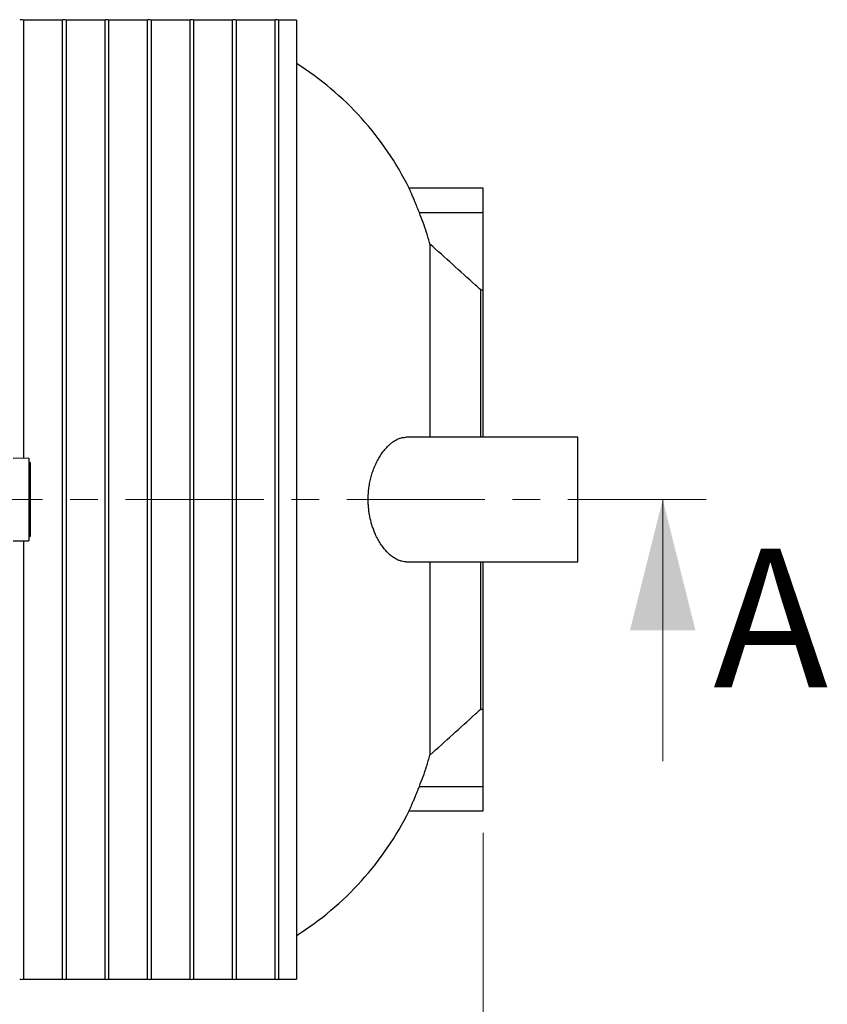
# Model space of a CAD drawing. Units: millimetres. Extents: x 10 to 410, y 10 to 287.
# Drawn here: x 167 to 204, y 52 to 97 of the extents above; entities that cross this region are included whole.
import ezdxf

# ---------------------------------------------------------------- set-up
doc = ezdxf.new("R2010")
doc.units = ezdxf.units.MM
doc.linetypes.add('SLD-Solid', pattern=[0])
doc.linetypes.add('SLD-Thin-Thick-Chain', pattern=[10.16, 6.35, -1.27, 1.27, -1.27])
doc.styles.add('SLDTEXTSTYLE0', font='arial.ttf', dxfattribs={"width": 0.948})
doc.dimstyles.new('SLDDIMSTYLE0', dxfattribs={"dimtxt": 3.5, "dimasz": 4, "dimexe": 0, "dimexo": 0.0625, "dimgap": 0.875, "dimtad": 1, "dimdec": 0, "dimlfac": 35, "dimrnd": 1e-09, "dimzin": 12, "dimdsep": 46, "dimtxsty": 'SLDTEXTSTYLE0', "dimsah": 1, "dimcen": 0.09, "dimadec": 0, "dimazin": 3, "dimtfac": 1, "dimtdec": 3, "dimtofl": 0, "dimtmove": 0, "dimatfit": 3, "dimfxl": 1, "dimfrac": 2, "dimtolj": 1, "dimtzin": 12, "dimarcsym": 0})

# ---------------------------------------------------------------- blocks, each defined once
blk = doc.blocks.new('_D_1')
at = {"color": 7, "linetype": 'SLD-Solid', "lineweight": 0, "transparency": 16777216}
for p, q in [((152.575, 62.514), (152.575, 41.856)), ((188.289, 59.585), (188.289, 41.856)), ((188.289, 42.856), (152.575, 42.856))]:
    blk.add_line(p, q, dxfattribs=at)
at = {"color": 7, "linetype": 'SLD-Solid', "lineweight": 18, "transparency": 16777216}
for points in [[(152.575, 42.856), (156.575, 42.256), (156.575, 43.456)], [(188.289, 42.856), (184.289, 43.456), (184.289, 42.256)]]:
    blk.add_solid(points, dxfattribs=at)
at = {"color": 7, "linetype": 'SLD-Solid', "lineweight": 18, "transparency": 16777216, "insert": (165.084, 47.367), "char_height": 3.5, "attachment_point": 1, "style": 'SLDTEXTSTYLE0'}
blk.add_mtext('1250', dxfattribs=at)
blk = doc.blocks.new('_D_2')
at = {"color": 7, "linetype": 'SLD-Solid', "lineweight": 0, "transparency": 16777216}
for p, q in [((45.432, 59.585), (45.432, 35.643)), ((188.289, 59.585), (188.289, 35.643)), ((188.289, 36.643), (45.432, 36.643))]:
    blk.add_line(p, q, dxfattribs=at)
at = {"color": 7, "linetype": 'SLD-Solid', "lineweight": 18, "transparency": 16777216}
for points in [[(45.432, 36.643), (49.432, 36.043), (49.432, 37.243)], [(188.289, 36.643), (184.289, 37.243), (184.289, 36.043)]]:
    blk.add_solid(points, dxfattribs=at)
at = {"color": 7, "linetype": 'SLD-Solid', "lineweight": 18, "transparency": 16777216, "insert": (111.513, 41.155), "char_height": 3.5, "attachment_point": 1, "style": 'SLDTEXTSTYLE0'}
blk.add_mtext('5000', dxfattribs=at)

msp = doc.modelspace()

# ---------------------------------------------------------------- linework, layer by layer
at = {"color": 7, "linetype": 'SLD-Solid', "lineweight": 25}
for p, q in [((168.957, 96.871), (167.186, 96.871)), ((167.186, 96.871), (167.186, 76.767)), ((168.957, 96.871), (168.957, 52.871)), ((170.909, 96.871), (169.137, 96.871)), ((169.137, 96.871), (169.137, 52.871)), ((170.909, 96.871), (170.909, 52.871)), ((172.86, 96.871), (171.089, 96.871)), ((171.089, 96.871), (171.089, 52.871)), ((172.86, 96.871), (172.86, 52.871)), ((174.812, 96.871), (173.04, 96.871)), ((173.04, 96.871), (173.04, 52.871)), ((174.812, 96.871), (174.812, 52.871)), ((176.763, 96.871), (174.992, 96.871)), ((174.992, 96.871), (174.992, 52.871)), ((176.763, 96.871), (176.763, 52.871)), ((178.715, 96.871), (176.943, 96.871)), ((176.943, 96.871), (176.943, 52.871)), ((178.715, 96.871), (178.715, 52.871)), ((179.717, 96.871), (178.895, 96.871)), ((178.895, 96.871), (178.895, 52.871)), ((179.717, 96.871), (179.717, 52.871)), ((188.289, 89.157), (184.888, 89.157)), ((188.289, 88.037), (188.289, 89.157)), ((185.357, 88.037), (188.289, 88.037)), ((188.289, 84.486), (188.289, 88.037)), ((185.845, 86.594), (185.845, 77.728)), ((188.178, 77.728), (188.178, 84.486)), ((188.178, 84.486), (188.289, 84.486)), ((188.289, 77.728), (188.289, 84.486)), ((192.641, 77.728), (184.742, 77.728)), ((192.641, 72.014), (192.641, 77.728)), ((167.423, 76.771), (166.709, 76.76)), ((167.423, 76.771), (167.423, 72.971)), ((167.48, 76.571), (167.423, 76.571)), ((167.48, 76.571), (167.48, 73.171)), ((166.709, 72.982), (167.423, 72.971)), ((167.186, 72.975), (167.186, 52.871)), ((167.423, 73.171), (167.48, 73.171)), ((184.742, 72.014), (192.641, 72.014)), ((185.845, 72.014), (185.845, 63.148)), ((188.178, 65.256), (188.178, 72.014)), ((188.289, 65.256), (188.289, 72.014)), ((188.178, 65.256), (188.289, 65.256)), ((188.289, 61.706), (188.289, 65.256)), ((185.357, 61.706), (188.289, 61.706)), ((188.289, 60.585), (188.289, 61.706)), ((184.888, 60.585), (188.289, 60.585)), ((167.186, 52.871), (168.957, 52.871)), ((169.137, 52.871), (170.909, 52.871)), ((171.089, 52.871), (172.86, 52.871)), ((173.04, 52.871), (174.812, 52.871)), ((174.992, 52.871), (176.763, 52.871)), ((176.943, 52.871), (178.715, 52.871)), ((178.895, 52.871), (179.717, 52.871))]:
    msp.add_line(p, q, dxfattribs=at)
at = {"color": 7, "linetype": 'SLD-Thin-Thick-Chain', "lineweight": 18}
msp.add_line((198.53, 74.871), (32.144, 74.871), dxfattribs=at)
at = {"color": 7, "linetype": 'SLD-Solid', "lineweight": 18}
msp.add_line((196.53, 62.871), (196.53, 74.871), dxfattribs=at)
at = {"color": 7, "linetype": 'SLD-Solid', "lineweight": 25}
for centre, radius, start, end in [((167.096, 96.619), 0.268, 70.3862, 109.6138), ((169.047, 96.619), 0.268, 70.3862, 109.6138), ((170.999, 96.619), 0.268, 70.3862, 109.6138), ((172.95, 96.619), 0.268, 70.3862, 109.6138), ((174.902, 96.619), 0.268, 70.3862, 109.6138), ((176.853, 96.619), 0.268, 70.3862, 109.6138), ((178.805, 96.619), 0.268, 70.3862, 109.6138), ((172.118, 82.8), 14.265, 26.4601, 57.8065), ((172.118, 66.943), 14.265, 302.1935, 333.5399), ((167.096, 53.124), 0.268, 250.3862, 289.6138), ((169.047, 53.124), 0.268, 250.3862, 289.6138), ((170.999, 53.124), 0.268, 250.3862, 289.6138), ((172.95, 53.124), 0.268, 250.3862, 289.6138), ((174.902, 53.124), 0.268, 250.3862, 289.6138), ((176.853, 53.124), 0.268, 250.3862, 289.6138), ((178.805, 53.124), 0.268, 250.3862, 289.6138)]:
    msp.add_arc(centre, radius, start, end, dxfattribs=at)
for points, knots in [([(185.357, 88.037), (185.341, 88.077), (185.31, 88.157), (185.263, 88.275), (185.216, 88.39), (185.171, 88.5), (185.128, 88.603), (185.086, 88.701), (185.047, 88.792), (185.012, 88.874), (184.981, 88.945), (184.954, 89.006), (184.931, 89.058), (184.913, 89.098), (184.9, 89.128), (184.892, 89.147), (184.887, 89.156), (184.888, 89.156), (184.888, 89.156)], [0, 0, 0, 0, 0.066266, 0.132531, 0.200676, 0.268819, 0.335112, 0.401402, 0.469816, 0.538226, 0.601224, 0.664219, 0.729405, 0.794587, 0.852214, 0.909839, 0.969358, 1, 1, 1, 1]), ([(185.845, 86.594), (185.794, 86.769), (185.697, 87.1), (185.533, 87.581), (185.416, 87.885), (185.357, 88.037)], [0, 0, 0, 0, 0.359139, 0.679384, 1, 1, 1, 1]), ([(188.178, 84.486), (188.095, 84.561), (187.318, 85.264), (186.54, 85.967), (185.845, 86.594)], [0, 0, 0, 0, 0.106622, 1, 1, 1, 1]), ([(184.742, 72.017), (184.721, 72.016), (184.658, 72.015), (184.551, 72.035), (184.415, 72.076), (184.275, 72.143), (184.13, 72.235), (183.987, 72.35), (183.846, 72.489), (183.708, 72.652), (183.575, 72.84), (183.45, 73.05), (183.346, 73.259), (183.262, 73.462), (183.195, 73.652), (183.136, 73.852), (183.087, 74.059), (183.049, 74.274), (183.023, 74.495), (183.008, 74.719), (183.005, 74.959), (183.018, 75.212), (183.05, 75.476), (183.097, 75.732), (183.159, 75.978), (183.235, 76.211), (183.327, 76.44), (183.433, 76.661), (183.554, 76.869), (183.677, 77.049), (183.801, 77.202), (183.923, 77.331), (184.048, 77.443), (184.18, 77.541), (184.318, 77.622), (184.462, 77.683), (184.604, 77.721), (184.697, 77.726), (184.742, 77.728)], [0, 0, 0, 0, 0.013899, 0.042426, 0.070868, 0.101928, 0.133094, 0.164255, 0.19531, 0.227116, 0.259061, 0.290983, 0.322756, 0.345754, 0.36883, 0.391894, 0.414876, 0.437993, 0.461212, 0.484424, 0.507532, 0.535093, 0.562746, 0.590317, 0.617958, 0.645675, 0.673332, 0.704465, 0.735678, 0.766827, 0.794166, 0.821582, 0.849004, 0.876351, 0.907286, 0.938326, 0.969363, 1, 1, 1, 1]), ([(185.845, 63.148), (186.54, 63.776), (187.318, 64.478), (188.095, 65.181), (188.178, 65.256)], [0, 0, 0, 0, 0.8933778, 1, 1, 1, 1]), ([(185.357, 61.706), (185.416, 61.857), (185.533, 62.161), (185.667, 62.556), (185.77, 62.885), (185.82, 63.061), (185.845, 63.148)], [0, 0, 0, 0, 0.32024, 0.640851, 0.820393, 1, 1, 1, 1]), ([(184.888, 60.587), (184.888, 60.586), (184.887, 60.586), (184.891, 60.594), (184.898, 60.611), (184.91, 60.636), (184.925, 60.67), (184.943, 60.711), (184.964, 60.759), (184.989, 60.815), (185.016, 60.878), (185.047, 60.949), (185.08, 61.027), (185.116, 61.111), (185.155, 61.203), (185.195, 61.302), (185.239, 61.407), (185.283, 61.518), (185.323, 61.618), (185.348, 61.681), (185.357, 61.706)], [0, 0, 0, 0, 0.028874, 0.083193, 0.137513, 0.193397, 0.249284, 0.303945, 0.358608, 0.414684, 0.470763, 0.528783, 0.586806, 0.646269, 0.705735, 0.768483, 0.831232, 0.895597, 0.959963, 1, 1, 1, 1])]:
    msp.add_open_spline(points, degree=3, knots=knots, dxfattribs=at)
at = {"color": 7, "linetype": 'SLD-Solid', "lineweight": 18}
msp.add_solid([(196.53, 74.871), (195.03, 68.871), (198.03, 68.871)], dxfattribs=at)

# ---------------------------------------------------------------- texts
at = {"color": 7, "linetype": 'Continuous', "insert": (198.856, 72.61), "char_height": 6.35, "attachment_point": 1, "style": 'SLDTEXTSTYLE0'}
msp.add_mtext('A', dxfattribs=at)

# ---------------------------------------------------------------- dimensions: what is measured, and where the dimension line sits
at = {"color": 7, "linetype": 'SLD-Solid', "lineweight": 18}
dim = msp.add_linear_dim(base=(152.575, 42.856), p1=(188.289, 60.585), p2=(152.575, 63.514), dimstyle='SLDDIMSTYLE0', dxfattribs=at)
dim.commit()
dim.dimension.update_dxf_attribs({"geometry": '_D_1', "text_midpoint": (170.432, 42.856), "dimtype": 160})
dim = msp.add_linear_dim(base=(45.432, 36.643), p1=(188.289, 60.585), p2=(45.432, 60.585), angle=0, dimstyle='SLDDIMSTYLE0', dxfattribs=at)
dim.commit()
dim.dimension.update_dxf_attribs({"geometry": '_D_2', "text_midpoint": (116.86, 36.643), "dimtype": 160})

doc.saveas('drawing.dxf')
